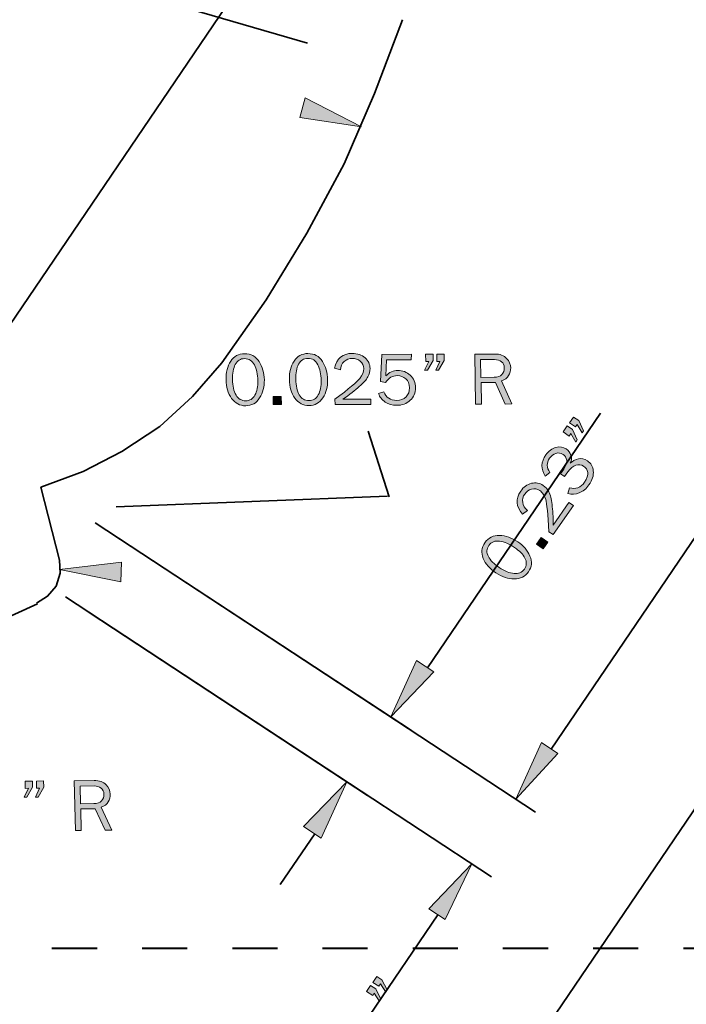
# Model space of a CAD drawing. Extents: x 5 to 797, y -5 to 614.
# Drawn here: x 380 to 467, y 238 to 366 of the extents above; entities that cross this region are included whole.
import ezdxf

# ---------------------------------------------------------------- set-up
doc = ezdxf.new("R2010")
doc.units = 0
doc.header["$MEASUREMENT"] = 0
doc.linetypes.add('AI-Linetype-4', pattern=[11.746, 5.873, -5.873])
doc.layers.add('Layer 1', color=7, linetype='Continuous', lineweight=0)

# ---------------------------------------------------------------- blocks, each defined once
blk = doc.blocks.new('Block_0')
at = {"layer": 'Layer 1', "true_color": 0x000000, "transparency": 33554687}
h = blk.add_hatch(color=18, dxfattribs=at)
h.dxf.hatch_style = 2
edge = h.paths.add_edge_path()
edge.add_spline(control_points=[(409.67, 316.3), (410.23, 316.3), (410.63, 316.55), (410.89, 317.05), (411.15, 317.54), (411.27, 318.17), (411.26, 318.92), (411.25, 319.75), (411.1, 320.43), (410.82, 320.98), (410.53, 321.52), (410.11, 321.79), (409.54, 321.79), (408.99, 321.79), (408.59, 321.54), (408.33, 321.04), (408.07, 320.54), (407.95, 319.88), (407.96, 319.07), (407.98, 318.23), (408.13, 317.55), (408.42, 317.05), (408.71, 316.55), (409.13, 316.3), (409.67, 316.3)], knot_values=[0, 0, 0, 0, 1, 1, 1, 2, 2, 2, 3, 3, 3, 4, 4, 4, 5, 5, 5, 6, 6, 6, 7, 7, 7, 8, 8, 8, 8], degree=3, periodic=0)
edge.add_line((409.67, 316.3), (409.67, 316.3))
edge = h.paths.add_edge_path()
edge.add_spline(control_points=[(409.68, 315.65), (408.92, 315.65), (408.31, 315.98), (407.85, 316.62), (407.38, 317.27), (407.14, 318.08), (407.13, 319.04), (407.11, 319.99), (407.31, 320.79), (407.73, 321.44), (408.15, 322.1), (408.75, 322.42), (409.54, 322.43), (410.36, 322.43), (410.99, 322.09), (411.43, 321.41), (411.86, 320.73), (412.09, 319.93), (412.11, 319.02), (412.12, 318.12), (411.92, 317.34), (411.49, 316.67), (411.07, 315.99), (410.46, 315.66), (409.68, 315.65)], knot_values=[0, 0, 0, 0, 1, 1, 1, 2, 2, 2, 3, 3, 3, 4, 4, 4, 5, 5, 5, 6, 6, 6, 7, 7, 7, 8, 8, 8, 8], degree=3, periodic=0)
edge.add_line((409.68, 315.65), (409.68, 315.65))
h = blk.add_hatch(color=18, dxfattribs=at)
h.dxf.hatch_style = 2
edge = h.paths.add_edge_path()
edge.add_spline(control_points=[(417.92, 316.32), (418.47, 316.32), (418.88, 316.57), (419.14, 317.07), (419.4, 317.57), (419.52, 318.19), (419.51, 318.95), (419.49, 319.77), (419.34, 320.45), (419.06, 321), (418.78, 321.54), (418.36, 321.82), (417.79, 321.82), (417.24, 321.81), (416.83, 321.56), (416.57, 321.06), (416.32, 320.56), (416.19, 319.91), (416.21, 319.09), (416.22, 318.25), (416.37, 317.57), (416.66, 317.07), (416.95, 316.57), (417.37, 316.32), (417.92, 316.32)], knot_values=[0, 0, 0, 0, 1, 1, 1, 2, 2, 2, 3, 3, 3, 4, 4, 4, 5, 5, 5, 6, 6, 6, 7, 7, 7, 8, 8, 8, 8], degree=3, periodic=0)
edge.add_line((417.92, 316.32), (417.92, 316.32))
edge = h.paths.add_edge_path()
edge.add_spline(control_points=[(417.92, 315.68), (417.17, 315.68), (416.56, 316), (416.09, 316.65), (415.63, 317.3), (415.39, 318.1), (415.37, 319.07), (415.36, 320.01), (415.56, 320.81), (415.98, 321.47), (416.4, 322.12), (417, 322.45), (417.79, 322.45), (418.61, 322.45), (419.24, 322.11), (419.67, 321.43), (420.11, 320.75), (420.34, 319.96), (420.35, 319.04), (420.37, 318.15), (420.16, 317.36), (419.74, 316.69), (419.31, 316.02), (418.71, 315.68), (417.92, 315.68)], knot_values=[0, 0, 0, 0, 1, 1, 1, 2, 2, 2, 3, 3, 3, 4, 4, 4, 5, 5, 5, 6, 6, 6, 7, 7, 7, 8, 8, 8, 8], degree=3, periodic=0)
edge.add_line((417.92, 315.68), (417.92, 315.68))
h = blk.add_hatch(color=18, dxfattribs=at)
h.dxf.hatch_style = 2
edge = h.paths.add_edge_path()
edge.add_spline(control_points=[(425.97, 316.51), (425.97, 316.51), (425.98, 315.83), (425.98, 315.83), (425.98, 315.83), (421.32, 315.82), (421.32, 315.82), (421.32, 315.82), (421.3, 316.5), (421.3, 316.5), (423.12, 317.87), (424.21, 318.77), (424.55, 319.21), (424.9, 319.64), (425.07, 320.07), (425.06, 320.5), (425.06, 320.89), (424.9, 321.21), (424.6, 321.46), (424.3, 321.7), (423.95, 321.82), (423.56, 321.82), (423.16, 321.82), (422.81, 321.69), (422.51, 321.42), (422.2, 321.15), (422.04, 320.78), (422.01, 320.32), (422.01, 320.32), (421.24, 320.55), (421.24, 320.55), (421.53, 321.82), (422.31, 322.46), (423.56, 322.47), (424.24, 322.47), (424.79, 322.28), (425.22, 321.9), (425.65, 321.52), (425.87, 321.05), (425.88, 320.5), (425.89, 320.13), (425.79, 319.76), (425.6, 319.41), (425.41, 319.06), (425.03, 318.64), (424.48, 318.16), (423.93, 317.67), (423.22, 317.12), (422.34, 316.5), (422.34, 316.5), (425.97, 316.51), (425.97, 316.51)], knot_values=[0, 0, 0, 0, 1, 1, 1, 2, 2, 2, 3, 3, 3, 4, 4, 4, 5, 5, 5, 6, 6, 6, 7, 7, 7, 8, 8, 8, 9, 9, 9, 10, 10, 10, 11, 11, 11, 12, 12, 12, 13, 13, 13, 14, 14, 14, 15, 15, 15, 16, 16, 16, 17, 17, 17, 17], degree=3, periodic=0)
h = blk.add_hatch(color=18, dxfattribs=at)
h.dxf.hatch_style = 2
edge = h.paths.add_edge_path()
edge.add_spline(control_points=[(431.29, 322.36), (431.29, 322.36), (431.24, 321.65), (431.24, 321.65), (431.24, 321.65), (428.01, 321.64), (428.01, 321.64), (428.01, 321.64), (427.91, 319.53), (427.91, 319.53), (428.39, 320.01), (428.92, 320.25), (429.5, 320.25), (430.12, 320.25), (430.65, 320.04), (431.11, 319.62), (431.56, 319.2), (431.79, 318.66), (431.81, 318), (431.82, 317.33), (431.58, 316.78), (431.11, 316.36), (430.63, 315.93), (430.03, 315.71), (429.33, 315.71), (428.78, 315.71), (428.29, 315.85), (427.85, 316.14), (427.42, 316.42), (427.13, 316.79), (426.99, 317.24), (426.99, 317.24), (427.68, 317.48), (427.68, 317.48), (427.98, 316.73), (428.53, 316.35), (429.33, 316.35), (429.85, 316.36), (430.27, 316.51), (430.57, 316.82), (430.87, 317.13), (431.02, 317.52), (431.01, 318), (431, 318.5), (430.84, 318.88), (430.53, 319.16), (430.23, 319.44), (429.86, 319.58), (429.43, 319.58), (428.81, 319.58), (428.3, 319.28), (427.9, 318.69), (427.9, 318.69), (427.25, 318.83), (427.25, 318.83), (427.25, 318.83), (427.4, 322.34), (427.4, 322.34), (427.4, 322.34), (431.29, 322.36), (431.29, 322.36)], knot_values=[0, 0, 0, 0, 1, 1, 1, 2, 2, 2, 3, 3, 3, 4, 4, 4, 5, 5, 5, 6, 6, 6, 7, 7, 7, 8, 8, 8, 9, 9, 9, 10, 10, 10, 11, 11, 11, 12, 12, 12, 13, 13, 13, 14, 14, 14, 15, 15, 15, 16, 16, 16, 17, 17, 17, 18, 18, 18, 19, 19, 19, 20, 20, 20, 20], degree=3, periodic=0)
h = blk.add_hatch(color=18, dxfattribs=at)
h.dxf.hatch_style = 2
edge = h.paths.add_edge_path()
edge.add_spline(control_points=[(435.52, 322.37), (435.52, 322.37), (435.53, 321.56), (435.53, 321.56), (435.53, 321.56), (434.8, 320.28), (434.8, 320.28), (434.8, 320.28), (434.46, 320.28), (434.46, 320.28), (434.46, 320.28), (434.98, 321.43), (434.98, 321.43), (434.98, 321.43), (434.59, 321.43), (434.59, 321.43), (434.59, 321.43), (434.57, 322.36), (434.57, 322.36), (434.57, 322.36), (435.52, 322.37), (435.52, 322.37)], knot_values=[0, 0, 0, 0, 1, 1, 1, 2, 2, 2, 3, 3, 3, 4, 4, 4, 5, 5, 5, 6, 6, 6, 7, 7, 7, 7], degree=3, periodic=0)
edge = h.paths.add_edge_path()
edge.add_spline(control_points=[(434.08, 322.36), (434.08, 322.36), (434.09, 321.55), (434.09, 321.55), (434.09, 321.55), (433.34, 320.28), (433.34, 320.28), (433.34, 320.28), (432.98, 320.28), (432.98, 320.28), (432.98, 320.28), (433.53, 321.43), (433.53, 321.43), (433.53, 321.43), (433.13, 321.43), (433.13, 321.43), (433.13, 321.43), (433.11, 322.36), (433.11, 322.36), (433.11, 322.36), (434.08, 322.36), (434.08, 322.36)], knot_values=[0, 0, 0, 0, 1, 1, 1, 2, 2, 2, 3, 3, 3, 4, 4, 4, 5, 5, 5, 6, 6, 6, 7, 7, 7, 7], degree=3, periodic=0)
h = blk.add_hatch(color=18, dxfattribs=at)
h.dxf.hatch_style = 2
edge = h.paths.add_edge_path()
edge.add_spline(control_points=[(440.32, 319.35), (440.32, 319.35), (442.04, 319.36), (442.04, 319.36), (442.49, 319.36), (442.83, 319.48), (443.04, 319.72), (443.26, 319.96), (443.37, 320.24), (443.36, 320.59), (443.36, 320.93), (443.24, 321.2), (443, 321.39), (442.76, 321.58), (442.46, 321.67), (442.1, 321.67), (442.1, 321.67), (440.28, 321.67), (440.28, 321.67), (440.28, 321.67), (440.32, 319.35), (440.32, 319.35)], knot_values=[0, 0, 0, 0, 1, 1, 1, 2, 2, 2, 3, 3, 3, 4, 4, 4, 5, 5, 5, 6, 6, 6, 7, 7, 7, 7], degree=3, periodic=0)
edge = h.paths.add_edge_path()
edge.add_spline(control_points=[(444.33, 315.89), (444.33, 315.89), (443.47, 315.88), (443.47, 315.88), (443.47, 315.88), (442.21, 318.7), (442.21, 318.7), (442.21, 318.7), (440.33, 318.69), (440.33, 318.69), (440.33, 318.69), (440.38, 315.88), (440.38, 315.88), (440.38, 315.88), (439.61, 315.87), (439.61, 315.87), (439.61, 315.87), (439.5, 322.38), (439.5, 322.38), (439.5, 322.38), (442.09, 322.39), (442.09, 322.39), (442.79, 322.39), (443.31, 322.2), (443.66, 321.82), (444, 321.44), (444.18, 321.03), (444.19, 320.58), (444.19, 320.23), (444.1, 319.9), (443.92, 319.58), (443.74, 319.26), (443.43, 319.03), (442.99, 318.89), (442.99, 318.89), (444.33, 315.89), (444.33, 315.89)], knot_values=[0, 0, 0, 0, 1, 1, 1, 2, 2, 2, 3, 3, 3, 4, 4, 4, 5, 5, 5, 6, 6, 6, 7, 7, 7, 8, 8, 8, 9, 9, 9, 10, 10, 10, 11, 11, 11, 12, 12, 12, 12], degree=3, periodic=0)
h = blk.add_hatch(color=18, dxfattribs=at)
h.dxf.hatch_style = 2
h.paths.add_polyline_path([(414.32, 316.87), (414.34, 315.8), (413.26, 315.8), (413.24, 316.87)])
h = blk.add_hatch(color=18, dxfattribs=at)
h.dxf.hatch_style = 2
edge = h.paths.add_edge_path()
edge.add_spline(control_points=[(452.37, 314.19), (452.37, 314.19), (453.05, 313.74), (453.05, 313.74), (453.05, 313.74), (453.69, 312.41), (453.69, 312.41), (453.69, 312.41), (453.49, 312.13), (453.49, 312.13), (453.49, 312.13), (452.84, 313.22), (452.84, 313.22), (452.84, 313.22), (452.62, 312.9), (452.62, 312.9), (452.62, 312.9), (451.84, 313.43), (451.84, 313.43), (451.84, 313.43), (452.37, 314.19), (452.37, 314.19)], knot_values=[0, 0, 0, 0, 1, 1, 1, 2, 2, 2, 3, 3, 3, 4, 4, 4, 5, 5, 5, 6, 6, 6, 7, 7, 7, 7], degree=3, periodic=0)
edge = h.paths.add_edge_path()
edge.add_spline(control_points=[(451.56, 313.02), (451.56, 313.02), (452.23, 312.57), (452.23, 312.57), (452.23, 312.57), (452.86, 311.22), (452.86, 311.22), (452.86, 311.22), (452.66, 310.93), (452.66, 310.93), (452.66, 310.93), (452.02, 312.03), (452.02, 312.03), (452.02, 312.03), (451.79, 311.71), (451.79, 311.71), (451.79, 311.71), (451.01, 312.24), (451.01, 312.24), (451.01, 312.24), (451.56, 313.02), (451.56, 313.02)], knot_values=[0, 0, 0, 0, 1, 1, 1, 2, 2, 2, 3, 3, 3, 4, 4, 4, 5, 5, 5, 6, 6, 6, 7, 7, 7, 7], degree=3, periodic=0)
h = blk.add_hatch(color=18, dxfattribs=at)
h.dxf.hatch_style = 2
edge = h.paths.add_edge_path()
edge.add_spline(control_points=[(451.21, 306.45), (451.21, 306.45), (450.67, 306.81), (450.67, 306.81), (450.67, 306.81), (451.1, 307.42), (451.1, 307.42), (451.41, 307.87), (451.54, 308.25), (451.49, 308.57), (451.43, 308.88), (451.27, 309.13), (451.01, 309.31), (450.71, 309.51), (450.4, 309.56), (450.08, 309.46), (449.76, 309.36), (449.49, 309.15), (449.26, 308.83), (448.85, 308.22), (448.85, 307.61), (449.29, 306.98), (449.29, 306.98), (448.69, 306.5), (448.69, 306.5), (448.1, 307.4), (448.12, 308.32), (448.77, 309.25), (449.13, 309.77), (449.57, 310.1), (450.07, 310.23), (450.58, 310.36), (451.03, 310.29), (451.43, 310.03), (451.74, 309.82), (451.94, 309.54), (452.04, 309.19), (452.14, 308.84), (452.11, 308.5), (451.95, 308.16), (452.24, 308.46), (452.59, 308.66), (453, 308.74), (453.41, 308.82), (453.8, 308.74), (454.18, 308.48), (454.64, 308.18), (454.89, 307.74), (454.95, 307.17), (455.01, 306.59), (454.82, 305.99), (454.38, 305.36), (454.03, 304.86), (453.61, 304.51), (453.12, 304.32), (452.63, 304.12), (452.14, 304.09), (451.64, 304.23), (451.64, 304.23), (451.86, 304.99), (451.86, 304.99), (452.65, 304.74), (453.3, 304.98), (453.82, 305.72), (454.15, 306.2), (454.29, 306.62), (454.22, 306.97), (454.16, 307.32), (453.98, 307.59), (453.69, 307.79), (453.38, 308), (453.04, 308.04), (452.67, 307.92), (452.3, 307.8), (451.95, 307.51), (451.64, 307.06), (451.64, 307.06), (451.21, 306.45), (451.21, 306.45)], knot_values=[0, 0, 0, 0, 1, 1, 1, 2, 2, 2, 3, 3, 3, 4, 4, 4, 5, 5, 5, 6, 6, 6, 7, 7, 7, 8, 8, 8, 9, 9, 9, 10, 10, 10, 11, 11, 11, 12, 12, 12, 13, 13, 13, 14, 14, 14, 15, 15, 15, 16, 16, 16, 17, 17, 17, 18, 18, 18, 19, 19, 19, 20, 20, 20, 21, 21, 21, 22, 22, 22, 23, 23, 23, 24, 24, 24, 25, 25, 25, 26, 26, 26, 26], degree=3, periodic=0)
h = blk.add_hatch(color=18, dxfattribs=at)
h.dxf.hatch_style = 2
edge = h.paths.add_edge_path()
edge.add_spline(control_points=[(451.78, 303.06), (451.78, 303.06), (452.35, 302.68), (452.35, 302.68), (452.35, 302.68), (449.71, 298.88), (449.71, 298.88), (449.71, 298.88), (449.14, 299.26), (449.14, 299.26), (449.04, 301.53), (448.91, 302.93), (448.75, 303.46), (448.59, 304), (448.33, 304.38), (447.97, 304.62), (447.64, 304.84), (447.29, 304.9), (446.91, 304.8), (446.54, 304.69), (446.24, 304.48), (446.02, 304.16), (445.8, 303.84), (445.71, 303.47), (445.76, 303.07), (445.81, 302.67), (446.01, 302.32), (446.38, 302.03), (446.38, 302.03), (445.75, 301.54), (445.75, 301.54), (444.87, 302.52), (444.78, 303.52), (445.49, 304.53), (445.87, 305.09), (446.35, 305.43), (446.9, 305.56), (447.46, 305.69), (447.97, 305.6), (448.43, 305.29), (448.75, 305.08), (449, 304.79), (449.17, 304.43), (449.35, 304.07), (449.49, 303.53), (449.58, 302.8), (449.67, 302.07), (449.72, 301.17), (449.73, 300.11), (449.73, 300.11), (451.78, 303.06), (451.78, 303.06)], knot_values=[0, 0, 0, 0, 1, 1, 1, 2, 2, 2, 3, 3, 3, 4, 4, 4, 5, 5, 5, 6, 6, 6, 7, 7, 7, 8, 8, 8, 9, 9, 9, 10, 10, 10, 11, 11, 11, 12, 12, 12, 13, 13, 13, 14, 14, 14, 15, 15, 15, 16, 16, 16, 17, 17, 17, 17], degree=3, periodic=0)
h = blk.add_hatch(color=18, dxfattribs=at)
h.dxf.hatch_style = 2
edge = h.paths.add_edge_path()
edge.add_spline(control_points=[(445.97, 294.4), (446.28, 294.85), (446.31, 295.33), (446.04, 295.82), (445.78, 296.32), (445.33, 296.78), (444.7, 297.2), (444.01, 297.67), (443.36, 297.94), (442.75, 298.03), (442.14, 298.11), (441.67, 297.92), (441.35, 297.46), (441.04, 297.01), (441.01, 296.54), (441.28, 296.04), (441.55, 295.54), (442.02, 295.06), (442.7, 294.61), (443.41, 294.13), (444.05, 293.87), (444.63, 293.81), (445.21, 293.76), (445.66, 293.96), (445.97, 294.4)], knot_values=[0, 0, 0, 0, 1, 1, 1, 2, 2, 2, 3, 3, 3, 4, 4, 4, 5, 5, 5, 6, 6, 6, 7, 7, 7, 8, 8, 8, 8], degree=3, periodic=0)
edge.add_line((445.97, 294.4), (445.97, 294.4))
edge = h.paths.add_edge_path()
edge.add_spline(control_points=[(446.5, 294.04), (446.07, 293.42), (445.46, 293.11), (444.66, 293.11), (443.86, 293.1), (443.06, 293.37), (442.25, 293.91), (441.46, 294.45), (440.91, 295.07), (440.61, 295.79), (440.31, 296.5), (440.38, 297.18), (440.82, 297.82), (441.29, 298.49), (441.93, 298.81), (442.74, 298.77), (443.55, 298.74), (444.33, 298.46), (445.1, 297.95), (445.85, 297.44), (446.38, 296.82), (446.7, 296.09), (447.01, 295.36), (446.95, 294.67), (446.5, 294.04)], knot_values=[0, 0, 0, 0, 1, 1, 1, 2, 2, 2, 3, 3, 3, 4, 4, 4, 5, 5, 5, 6, 6, 6, 7, 7, 7, 8, 8, 8, 8], degree=3, periodic=0)
edge.add_line((446.5, 294.04), (446.5, 294.04))
h = blk.add_hatch(color=18, dxfattribs=at)
h.dxf.hatch_style = 2
h.paths.add_polyline_path([(448.14, 298.5), (449.03, 297.9), (448.42, 297.03), (447.53, 297.63)])
h = blk.add_hatch(color=18, dxfattribs=at)
h.dxf.hatch_style = 2
edge = h.paths.add_edge_path()
edge.add_spline(control_points=[(383.36, 266.81), (383.36, 266.81), (383.38, 266), (383.38, 266), (383.38, 266), (382.66, 264.72), (382.66, 264.72), (382.66, 264.72), (382.32, 264.72), (382.32, 264.72), (382.32, 264.72), (382.83, 265.87), (382.83, 265.87), (382.83, 265.87), (382.44, 265.87), (382.44, 265.87), (382.44, 265.87), (382.42, 266.8), (382.42, 266.8), (382.42, 266.8), (383.36, 266.81), (383.36, 266.81)], knot_values=[0, 0, 0, 0, 1, 1, 1, 2, 2, 2, 3, 3, 3, 4, 4, 4, 5, 5, 5, 6, 6, 6, 7, 7, 7, 7], degree=3, periodic=0)
edge = h.paths.add_edge_path()
edge.add_spline(control_points=[(381.92, 266.8), (381.92, 266.8), (381.94, 265.99), (381.94, 265.99), (381.94, 265.99), (381.2, 264.71), (381.2, 264.71), (381.2, 264.71), (380.84, 264.7), (380.84, 264.7), (380.84, 264.7), (381.38, 265.86), (381.38, 265.86), (381.38, 265.86), (380.98, 265.85), (380.98, 265.85), (380.98, 265.85), (380.96, 266.79), (380.96, 266.79), (380.96, 266.79), (381.92, 266.8), (381.92, 266.8)], knot_values=[0, 0, 0, 0, 1, 1, 1, 2, 2, 2, 3, 3, 3, 4, 4, 4, 5, 5, 5, 6, 6, 6, 7, 7, 7, 7], degree=3, periodic=0)
h = blk.add_hatch(color=18, dxfattribs=at)
h.dxf.hatch_style = 2
edge = h.paths.add_edge_path()
edge.add_spline(control_points=[(388.19, 263.84), (388.19, 263.84), (389.9, 263.86), (389.9, 263.86), (390.36, 263.86), (390.69, 263.98), (390.91, 264.22), (391.13, 264.46), (391.23, 264.75), (391.22, 265.09), (391.21, 265.44), (391.09, 265.7), (390.85, 265.89), (390.61, 266.08), (390.31, 266.17), (389.95, 266.17), (389.95, 266.17), (388.13, 266.15), (388.13, 266.15), (388.13, 266.15), (388.19, 263.84), (388.19, 263.84)], knot_values=[0, 0, 0, 0, 1, 1, 1, 2, 2, 2, 3, 3, 3, 4, 4, 4, 5, 5, 5, 6, 6, 6, 7, 7, 7, 7], degree=3, periodic=0)
edge = h.paths.add_edge_path()
edge.add_spline(control_points=[(392.23, 260.4), (392.23, 260.4), (391.37, 260.39), (391.37, 260.39), (391.37, 260.39), (390.08, 263.19), (390.08, 263.19), (390.08, 263.19), (388.2, 263.17), (388.2, 263.17), (388.2, 263.17), (388.27, 260.36), (388.27, 260.36), (388.27, 260.36), (387.5, 260.35), (387.5, 260.35), (387.5, 260.35), (387.34, 266.85), (387.34, 266.85), (387.34, 266.85), (389.93, 266.88), (389.93, 266.88), (390.63, 266.89), (391.16, 266.7), (391.51, 266.33), (391.85, 265.95), (392.03, 265.54), (392.05, 265.09), (392.05, 264.74), (391.97, 264.41), (391.79, 264.09), (391.6, 263.77), (391.3, 263.54), (390.86, 263.4), (390.86, 263.4), (392.23, 260.4), (392.23, 260.4)], knot_values=[0, 0, 0, 0, 1, 1, 1, 2, 2, 2, 3, 3, 3, 4, 4, 4, 5, 5, 5, 6, 6, 6, 7, 7, 7, 8, 8, 8, 9, 9, 9, 10, 10, 10, 11, 11, 11, 12, 12, 12, 12], degree=3, periodic=0)
h = blk.add_hatch(color=18, dxfattribs=at)
h.dxf.hatch_style = 2
edge = h.paths.add_edge_path()
edge.add_spline(control_points=[(426.74, 241.38), (426.74, 241.38), (427.43, 240.94), (427.43, 240.94), (427.43, 240.94), (428.1, 239.62), (428.1, 239.62), (428.1, 239.62), (427.91, 239.34), (427.91, 239.34), (427.91, 239.34), (427.23, 240.41), (427.23, 240.41), (427.23, 240.41), (427.02, 240.09), (427.02, 240.09), (427.02, 240.09), (426.22, 240.6), (426.22, 240.6), (426.22, 240.6), (426.74, 241.38), (426.74, 241.38)], knot_values=[0, 0, 0, 0, 1, 1, 1, 2, 2, 2, 3, 3, 3, 4, 4, 4, 5, 5, 5, 6, 6, 6, 7, 7, 7, 7], degree=3, periodic=0)
edge = h.paths.add_edge_path()
edge.add_spline(control_points=[(425.95, 240.19), (425.95, 240.19), (426.64, 239.75), (426.64, 239.75), (426.64, 239.75), (427.29, 238.41), (427.29, 238.41), (427.29, 238.41), (427.1, 238.12), (427.1, 238.12), (427.1, 238.12), (426.43, 239.21), (426.43, 239.21), (426.43, 239.21), (426.22, 238.89), (426.22, 238.89), (426.22, 238.89), (425.42, 239.4), (425.42, 239.4), (425.42, 239.4), (425.95, 240.19), (425.95, 240.19)], knot_values=[0, 0, 0, 0, 1, 1, 1, 2, 2, 2, 3, 3, 3, 4, 4, 4, 5, 5, 5, 6, 6, 6, 7, 7, 7, 7], degree=3, periodic=0)
at = {"layer": 'Layer 1', "color": 18, "lineweight": 35, "true_color": 0x000000}
for p, q in [((417.75, 362.87), (392.75, 370.12)), ((428.35, 303.8), (425.62, 312.33)), ((392.83, 302.49), (428.13, 303.87))]:
    blk.add_line(p, q, dxfattribs=at)
at = {"layer": 'Layer 1', "color": 18, "linetype": 'AI-Linetype-4', "lineweight": 40, "true_color": 0x000000}
blk.add_line((360.96, 245.03), (604.69, 245.03), dxfattribs=at)
at = {"layer": 'Layer 1'}
for points in [[(414.32, 316.87), (414.34, 315.8), (413.26, 315.8), (413.24, 316.87)], [(448.14, 298.5), (449.03, 297.9), (448.42, 297.03), (447.53, 297.63)]]:
    blk.add_lwpolyline(points, close=True, dxfattribs=at)
for points, knots in [([(409.68, 315.65), (408.92, 315.65), (408.31, 315.98), (407.85, 316.62), (407.38, 317.27), (407.14, 318.08), (407.13, 319.04), (407.11, 319.99), (407.31, 320.79), (407.73, 321.44), (408.15, 322.1), (408.75, 322.42), (409.54, 322.43), (410.36, 322.43), (410.99, 322.09), (411.43, 321.41), (411.86, 320.73), (412.09, 319.93), (412.11, 319.02), (412.12, 318.12), (411.92, 317.34), (411.49, 316.67), (411.07, 315.99), (410.46, 315.66), (409.68, 315.65)], [0, 0, 0, 0, 1, 1, 1, 2, 2, 2, 3, 3, 3, 4, 4, 4, 5, 5, 5, 6, 6, 6, 7, 7, 7, 8, 8, 8, 8]), ([(409.67, 316.3), (410.23, 316.3), (410.63, 316.55), (410.89, 317.05), (411.15, 317.54), (411.27, 318.17), (411.26, 318.92), (411.25, 319.75), (411.1, 320.43), (410.82, 320.98), (410.53, 321.52), (410.11, 321.79), (409.54, 321.79), (408.99, 321.79), (408.59, 321.54), (408.33, 321.04), (408.07, 320.54), (407.95, 319.88), (407.96, 319.07), (407.98, 318.23), (408.13, 317.55), (408.42, 317.05), (408.71, 316.55), (409.13, 316.3), (409.67, 316.3)], [0, 0, 0, 0, 1, 1, 1, 2, 2, 2, 3, 3, 3, 4, 4, 4, 5, 5, 5, 6, 6, 6, 7, 7, 7, 8, 8, 8, 8]), ([(417.92, 315.68), (417.17, 315.68), (416.56, 316), (416.09, 316.65), (415.63, 317.3), (415.39, 318.1), (415.37, 319.07), (415.36, 320.01), (415.56, 320.81), (415.98, 321.47), (416.4, 322.12), (417, 322.45), (417.79, 322.45), (418.61, 322.45), (419.24, 322.11), (419.67, 321.43), (420.11, 320.75), (420.34, 319.96), (420.35, 319.04), (420.37, 318.15), (420.16, 317.36), (419.74, 316.69), (419.31, 316.02), (418.71, 315.68), (417.92, 315.68)], [0, 0, 0, 0, 1, 1, 1, 2, 2, 2, 3, 3, 3, 4, 4, 4, 5, 5, 5, 6, 6, 6, 7, 7, 7, 8, 8, 8, 8]), ([(417.92, 316.32), (418.47, 316.32), (418.88, 316.57), (419.14, 317.07), (419.4, 317.57), (419.52, 318.19), (419.51, 318.95), (419.49, 319.77), (419.34, 320.45), (419.06, 321), (418.78, 321.54), (418.36, 321.82), (417.79, 321.82), (417.24, 321.81), (416.83, 321.56), (416.57, 321.06), (416.32, 320.56), (416.19, 319.91), (416.21, 319.09), (416.22, 318.25), (416.37, 317.57), (416.66, 317.07), (416.95, 316.57), (417.37, 316.32), (417.92, 316.32)], [0, 0, 0, 0, 1, 1, 1, 2, 2, 2, 3, 3, 3, 4, 4, 4, 5, 5, 5, 6, 6, 6, 7, 7, 7, 8, 8, 8, 8]), ([(425.97, 316.51), (425.97, 316.51), (425.98, 315.83), (425.98, 315.83), (425.98, 315.83), (421.32, 315.82), (421.32, 315.82), (421.32, 315.82), (421.3, 316.5), (421.3, 316.5), (423.12, 317.87), (424.21, 318.77), (424.55, 319.21), (424.9, 319.64), (425.07, 320.07), (425.06, 320.5), (425.06, 320.89), (424.9, 321.21), (424.6, 321.46), (424.3, 321.7), (423.95, 321.82), (423.56, 321.82), (423.16, 321.82), (422.81, 321.69), (422.51, 321.42), (422.2, 321.15), (422.04, 320.78), (422.01, 320.32), (422.01, 320.32), (421.24, 320.55), (421.24, 320.55), (421.53, 321.82), (422.31, 322.46), (423.56, 322.47), (424.24, 322.47), (424.79, 322.28), (425.22, 321.9), (425.65, 321.52), (425.87, 321.05), (425.88, 320.5), (425.89, 320.13), (425.79, 319.76), (425.6, 319.41), (425.41, 319.06), (425.03, 318.64), (424.48, 318.16), (423.93, 317.67), (423.22, 317.12), (422.34, 316.5), (422.34, 316.5), (425.97, 316.51), (425.97, 316.51)], [0, 0, 0, 0, 1, 1, 1, 2, 2, 2, 3, 3, 3, 4, 4, 4, 5, 5, 5, 6, 6, 6, 7, 7, 7, 8, 8, 8, 9, 9, 9, 10, 10, 10, 11, 11, 11, 12, 12, 12, 13, 13, 13, 14, 14, 14, 15, 15, 15, 16, 16, 16, 17, 17, 17, 17]), ([(431.29, 322.36), (431.29, 322.36), (431.24, 321.65), (431.24, 321.65), (431.24, 321.65), (428.01, 321.64), (428.01, 321.64), (428.01, 321.64), (427.91, 319.53), (427.91, 319.53), (428.39, 320.01), (428.92, 320.25), (429.5, 320.25), (430.12, 320.25), (430.65, 320.04), (431.11, 319.62), (431.56, 319.2), (431.79, 318.66), (431.81, 318), (431.82, 317.33), (431.58, 316.78), (431.11, 316.36), (430.63, 315.93), (430.03, 315.71), (429.33, 315.71), (428.78, 315.71), (428.29, 315.85), (427.85, 316.14), (427.42, 316.42), (427.13, 316.79), (426.99, 317.24), (426.99, 317.24), (427.68, 317.48), (427.68, 317.48), (427.98, 316.73), (428.53, 316.35), (429.33, 316.35), (429.85, 316.36), (430.27, 316.51), (430.57, 316.82), (430.87, 317.13), (431.02, 317.52), (431.01, 318), (431, 318.5), (430.84, 318.88), (430.53, 319.16), (430.23, 319.44), (429.86, 319.58), (429.43, 319.58), (428.81, 319.58), (428.3, 319.28), (427.9, 318.69), (427.9, 318.69), (427.25, 318.83), (427.25, 318.83), (427.25, 318.83), (427.4, 322.34), (427.4, 322.34), (427.4, 322.34), (431.29, 322.36), (431.29, 322.36)], [0, 0, 0, 0, 1, 1, 1, 2, 2, 2, 3, 3, 3, 4, 4, 4, 5, 5, 5, 6, 6, 6, 7, 7, 7, 8, 8, 8, 9, 9, 9, 10, 10, 10, 11, 11, 11, 12, 12, 12, 13, 13, 13, 14, 14, 14, 15, 15, 15, 16, 16, 16, 17, 17, 17, 18, 18, 18, 19, 19, 19, 20, 20, 20, 20]), ([(434.08, 322.36), (434.08, 322.36), (434.09, 321.55), (434.09, 321.55), (434.09, 321.55), (433.34, 320.28), (433.34, 320.28), (433.34, 320.28), (432.98, 320.28), (432.98, 320.28), (432.98, 320.28), (433.53, 321.43), (433.53, 321.43), (433.53, 321.43), (433.13, 321.43), (433.13, 321.43), (433.13, 321.43), (433.11, 322.36), (433.11, 322.36), (433.11, 322.36), (434.08, 322.36), (434.08, 322.36)], [0, 0, 0, 0, 1, 1, 1, 2, 2, 2, 3, 3, 3, 4, 4, 4, 5, 5, 5, 6, 6, 6, 7, 7, 7, 7]), ([(435.52, 322.37), (435.52, 322.37), (435.53, 321.56), (435.53, 321.56), (435.53, 321.56), (434.8, 320.28), (434.8, 320.28), (434.8, 320.28), (434.46, 320.28), (434.46, 320.28), (434.46, 320.28), (434.98, 321.43), (434.98, 321.43), (434.98, 321.43), (434.59, 321.43), (434.59, 321.43), (434.59, 321.43), (434.57, 322.36), (434.57, 322.36), (434.57, 322.36), (435.52, 322.37), (435.52, 322.37)], [0, 0, 0, 0, 1, 1, 1, 2, 2, 2, 3, 3, 3, 4, 4, 4, 5, 5, 5, 6, 6, 6, 7, 7, 7, 7]), ([(444.33, 315.89), (444.33, 315.89), (443.47, 315.88), (443.47, 315.88), (443.47, 315.88), (442.21, 318.7), (442.21, 318.7), (442.21, 318.7), (440.33, 318.69), (440.33, 318.69), (440.33, 318.69), (440.38, 315.88), (440.38, 315.88), (440.38, 315.88), (439.61, 315.87), (439.61, 315.87), (439.61, 315.87), (439.5, 322.38), (439.5, 322.38), (439.5, 322.38), (442.09, 322.39), (442.09, 322.39), (442.79, 322.39), (443.31, 322.2), (443.66, 321.82), (444, 321.44), (444.18, 321.03), (444.19, 320.58), (444.19, 320.23), (444.1, 319.9), (443.92, 319.58), (443.74, 319.26), (443.43, 319.03), (442.99, 318.89), (442.99, 318.89), (444.33, 315.89), (444.33, 315.89)], [0, 0, 0, 0, 1, 1, 1, 2, 2, 2, 3, 3, 3, 4, 4, 4, 5, 5, 5, 6, 6, 6, 7, 7, 7, 8, 8, 8, 9, 9, 9, 10, 10, 10, 11, 11, 11, 12, 12, 12, 12]), ([(440.32, 319.35), (440.32, 319.35), (442.04, 319.36), (442.04, 319.36), (442.49, 319.36), (442.83, 319.48), (443.04, 319.72), (443.26, 319.96), (443.37, 320.24), (443.36, 320.59), (443.36, 320.93), (443.24, 321.2), (443, 321.39), (442.76, 321.58), (442.46, 321.67), (442.1, 321.67), (442.1, 321.67), (440.28, 321.67), (440.28, 321.67), (440.28, 321.67), (440.32, 319.35), (440.32, 319.35)], [0, 0, 0, 0, 1, 1, 1, 2, 2, 2, 3, 3, 3, 4, 4, 4, 5, 5, 5, 6, 6, 6, 7, 7, 7, 7]), ([(452.37, 314.19), (452.37, 314.19), (453.05, 313.74), (453.05, 313.74), (453.05, 313.74), (453.69, 312.41), (453.69, 312.41), (453.69, 312.41), (453.49, 312.13), (453.49, 312.13), (453.49, 312.13), (452.84, 313.22), (452.84, 313.22), (452.84, 313.22), (452.62, 312.9), (452.62, 312.9), (452.62, 312.9), (451.84, 313.43), (451.84, 313.43), (451.84, 313.43), (452.37, 314.19), (452.37, 314.19)], [0, 0, 0, 0, 1, 1, 1, 2, 2, 2, 3, 3, 3, 4, 4, 4, 5, 5, 5, 6, 6, 6, 7, 7, 7, 7]), ([(451.56, 313.02), (451.56, 313.02), (452.23, 312.57), (452.23, 312.57), (452.23, 312.57), (452.86, 311.22), (452.86, 311.22), (452.86, 311.22), (452.66, 310.93), (452.66, 310.93), (452.66, 310.93), (452.02, 312.03), (452.02, 312.03), (452.02, 312.03), (451.79, 311.71), (451.79, 311.71), (451.79, 311.71), (451.01, 312.24), (451.01, 312.24), (451.01, 312.24), (451.56, 313.02), (451.56, 313.02)], [0, 0, 0, 0, 1, 1, 1, 2, 2, 2, 3, 3, 3, 4, 4, 4, 5, 5, 5, 6, 6, 6, 7, 7, 7, 7]), ([(451.21, 306.45), (451.21, 306.45), (450.67, 306.81), (450.67, 306.81), (450.67, 306.81), (451.1, 307.42), (451.1, 307.42), (451.41, 307.87), (451.54, 308.25), (451.49, 308.57), (451.43, 308.88), (451.27, 309.13), (451.01, 309.31), (450.71, 309.51), (450.4, 309.56), (450.08, 309.46), (449.76, 309.36), (449.49, 309.15), (449.26, 308.83), (448.85, 308.22), (448.85, 307.61), (449.29, 306.98), (449.29, 306.98), (448.69, 306.5), (448.69, 306.5), (448.1, 307.4), (448.12, 308.32), (448.77, 309.25), (449.13, 309.77), (449.57, 310.1), (450.07, 310.23), (450.58, 310.36), (451.03, 310.29), (451.43, 310.03), (451.74, 309.82), (451.94, 309.54), (452.04, 309.19), (452.14, 308.84), (452.11, 308.5), (451.95, 308.16), (452.24, 308.46), (452.59, 308.66), (453, 308.74), (453.41, 308.82), (453.8, 308.74), (454.18, 308.48), (454.64, 308.18), (454.89, 307.74), (454.95, 307.17), (455.01, 306.59), (454.82, 305.99), (454.38, 305.36), (454.03, 304.86), (453.61, 304.51), (453.12, 304.32), (452.63, 304.12), (452.14, 304.09), (451.64, 304.23), (451.64, 304.23), (451.86, 304.99), (451.86, 304.99), (452.65, 304.74), (453.3, 304.98), (453.82, 305.72), (454.15, 306.2), (454.29, 306.62), (454.22, 306.97), (454.16, 307.32), (453.98, 307.59), (453.69, 307.79), (453.38, 308), (453.04, 308.04), (452.67, 307.92), (452.3, 307.8), (451.95, 307.51), (451.64, 307.06), (451.64, 307.06), (451.21, 306.45), (451.21, 306.45)], [0, 0, 0, 0, 1, 1, 1, 2, 2, 2, 3, 3, 3, 4, 4, 4, 5, 5, 5, 6, 6, 6, 7, 7, 7, 8, 8, 8, 9, 9, 9, 10, 10, 10, 11, 11, 11, 12, 12, 12, 13, 13, 13, 14, 14, 14, 15, 15, 15, 16, 16, 16, 17, 17, 17, 18, 18, 18, 19, 19, 19, 20, 20, 20, 21, 21, 21, 22, 22, 22, 23, 23, 23, 24, 24, 24, 25, 25, 25, 26, 26, 26, 26]), ([(451.78, 303.06), (451.78, 303.06), (452.35, 302.68), (452.35, 302.68), (452.35, 302.68), (449.71, 298.88), (449.71, 298.88), (449.71, 298.88), (449.14, 299.26), (449.14, 299.26), (449.04, 301.53), (448.91, 302.93), (448.75, 303.46), (448.59, 304), (448.33, 304.38), (447.97, 304.62), (447.64, 304.84), (447.29, 304.9), (446.91, 304.8), (446.54, 304.69), (446.24, 304.48), (446.02, 304.16), (445.8, 303.84), (445.71, 303.47), (445.76, 303.07), (445.81, 302.67), (446.01, 302.32), (446.38, 302.03), (446.38, 302.03), (445.75, 301.54), (445.75, 301.54), (444.87, 302.52), (444.78, 303.52), (445.49, 304.53), (445.87, 305.09), (446.35, 305.43), (446.9, 305.56), (447.46, 305.69), (447.97, 305.6), (448.43, 305.29), (448.75, 305.08), (449, 304.79), (449.17, 304.43), (449.35, 304.07), (449.49, 303.53), (449.58, 302.8), (449.67, 302.07), (449.72, 301.17), (449.73, 300.11), (449.73, 300.11), (451.78, 303.06), (451.78, 303.06)], [0, 0, 0, 0, 1, 1, 1, 2, 2, 2, 3, 3, 3, 4, 4, 4, 5, 5, 5, 6, 6, 6, 7, 7, 7, 8, 8, 8, 9, 9, 9, 10, 10, 10, 11, 11, 11, 12, 12, 12, 13, 13, 13, 14, 14, 14, 15, 15, 15, 16, 16, 16, 17, 17, 17, 17]), ([(446.5, 294.04), (446.07, 293.42), (445.46, 293.11), (444.66, 293.11), (443.86, 293.1), (443.06, 293.37), (442.25, 293.91), (441.46, 294.45), (440.91, 295.07), (440.61, 295.79), (440.31, 296.5), (440.38, 297.18), (440.82, 297.82), (441.29, 298.49), (441.93, 298.81), (442.74, 298.77), (443.55, 298.74), (444.33, 298.46), (445.1, 297.95), (445.85, 297.44), (446.38, 296.82), (446.7, 296.09), (447.01, 295.36), (446.95, 294.67), (446.5, 294.04)], [0, 0, 0, 0, 1, 1, 1, 2, 2, 2, 3, 3, 3, 4, 4, 4, 5, 5, 5, 6, 6, 6, 7, 7, 7, 8, 8, 8, 8]), ([(445.97, 294.4), (446.28, 294.85), (446.31, 295.33), (446.04, 295.82), (445.78, 296.32), (445.33, 296.78), (444.7, 297.2), (444.01, 297.67), (443.36, 297.94), (442.75, 298.03), (442.14, 298.11), (441.67, 297.92), (441.35, 297.46), (441.04, 297.01), (441.01, 296.54), (441.28, 296.04), (441.55, 295.54), (442.02, 295.06), (442.7, 294.61), (443.41, 294.13), (444.05, 293.87), (444.63, 293.81), (445.21, 293.76), (445.66, 293.96), (445.97, 294.4)], [0, 0, 0, 0, 1, 1, 1, 2, 2, 2, 3, 3, 3, 4, 4, 4, 5, 5, 5, 6, 6, 6, 7, 7, 7, 8, 8, 8, 8]), ([(381.92, 266.8), (381.92, 266.8), (381.94, 265.99), (381.94, 265.99), (381.94, 265.99), (381.2, 264.71), (381.2, 264.71), (381.2, 264.71), (380.84, 264.7), (380.84, 264.7), (380.84, 264.7), (381.38, 265.86), (381.38, 265.86), (381.38, 265.86), (380.98, 265.85), (380.98, 265.85), (380.98, 265.85), (380.96, 266.79), (380.96, 266.79), (380.96, 266.79), (381.92, 266.8), (381.92, 266.8)], [0, 0, 0, 0, 1, 1, 1, 2, 2, 2, 3, 3, 3, 4, 4, 4, 5, 5, 5, 6, 6, 6, 7, 7, 7, 7]), ([(383.36, 266.81), (383.36, 266.81), (383.38, 266), (383.38, 266), (383.38, 266), (382.66, 264.72), (382.66, 264.72), (382.66, 264.72), (382.32, 264.72), (382.32, 264.72), (382.32, 264.72), (382.83, 265.87), (382.83, 265.87), (382.83, 265.87), (382.44, 265.87), (382.44, 265.87), (382.44, 265.87), (382.42, 266.8), (382.42, 266.8), (382.42, 266.8), (383.36, 266.81), (383.36, 266.81)], [0, 0, 0, 0, 1, 1, 1, 2, 2, 2, 3, 3, 3, 4, 4, 4, 5, 5, 5, 6, 6, 6, 7, 7, 7, 7]), ([(392.23, 260.4), (392.23, 260.4), (391.37, 260.39), (391.37, 260.39), (391.37, 260.39), (390.08, 263.19), (390.08, 263.19), (390.08, 263.19), (388.2, 263.17), (388.2, 263.17), (388.2, 263.17), (388.27, 260.36), (388.27, 260.36), (388.27, 260.36), (387.5, 260.35), (387.5, 260.35), (387.5, 260.35), (387.34, 266.85), (387.34, 266.85), (387.34, 266.85), (389.93, 266.88), (389.93, 266.88), (390.63, 266.89), (391.16, 266.7), (391.51, 266.33), (391.85, 265.95), (392.03, 265.54), (392.05, 265.09), (392.05, 264.74), (391.97, 264.41), (391.79, 264.09), (391.6, 263.77), (391.3, 263.54), (390.86, 263.4), (390.86, 263.4), (392.23, 260.4), (392.23, 260.4)], [0, 0, 0, 0, 1, 1, 1, 2, 2, 2, 3, 3, 3, 4, 4, 4, 5, 5, 5, 6, 6, 6, 7, 7, 7, 8, 8, 8, 9, 9, 9, 10, 10, 10, 11, 11, 11, 12, 12, 12, 12]), ([(388.19, 263.84), (388.19, 263.84), (389.9, 263.86), (389.9, 263.86), (390.36, 263.86), (390.69, 263.98), (390.91, 264.22), (391.13, 264.46), (391.23, 264.75), (391.22, 265.09), (391.21, 265.44), (391.09, 265.7), (390.85, 265.89), (390.61, 266.08), (390.31, 266.17), (389.95, 266.17), (389.95, 266.17), (388.13, 266.15), (388.13, 266.15), (388.13, 266.15), (388.19, 263.84), (388.19, 263.84)], [0, 0, 0, 0, 1, 1, 1, 2, 2, 2, 3, 3, 3, 4, 4, 4, 5, 5, 5, 6, 6, 6, 7, 7, 7, 7]), ([(426.74, 241.38), (426.74, 241.38), (427.43, 240.94), (427.43, 240.94), (427.43, 240.94), (428.1, 239.62), (428.1, 239.62), (428.1, 239.62), (427.91, 239.34), (427.91, 239.34), (427.91, 239.34), (427.23, 240.41), (427.23, 240.41), (427.23, 240.41), (427.02, 240.09), (427.02, 240.09), (427.02, 240.09), (426.22, 240.6), (426.22, 240.6), (426.22, 240.6), (426.74, 241.38), (426.74, 241.38)], [0, 0, 0, 0, 1, 1, 1, 2, 2, 2, 3, 3, 3, 4, 4, 4, 5, 5, 5, 6, 6, 6, 7, 7, 7, 7]), ([(425.95, 240.19), (425.95, 240.19), (426.64, 239.75), (426.64, 239.75), (426.64, 239.75), (427.29, 238.41), (427.29, 238.41), (427.29, 238.41), (427.1, 238.12), (427.1, 238.12), (427.1, 238.12), (426.43, 239.21), (426.43, 239.21), (426.43, 239.21), (426.22, 238.89), (426.22, 238.89), (426.22, 238.89), (425.42, 239.4), (425.42, 239.4), (425.42, 239.4), (425.95, 240.19), (425.95, 240.19)], [0, 0, 0, 0, 1, 1, 1, 2, 2, 2, 3, 3, 3, 4, 4, 4, 5, 5, 5, 6, 6, 6, 7, 7, 7, 7])]:
    blk.add_open_spline(points, degree=3, knots=knots, dxfattribs=at)

msp = doc.modelspace()

# ---------------------------------------------------------------- hatches: boundary and pattern name
at = {"layer": 'Layer 1', "true_color": 0x000000, "transparency": 33554687}
for points in [[(417.42, 355.75), (424.76, 351.96), (416.71, 353.18)], [(393.52, 295.31), (385.42, 294.33), (393.42, 292.73)], [(434.2, 281), (431.91, 282.5), (428.57, 275.15)], [(450.34, 270.4), (448.2, 271.81), (444.86, 264.46)], [(419.51, 259.37), (417.22, 260.87), (422.85, 266.72)], [(435.65, 248.78), (433.51, 250.18), (439.14, 256.03)]]:
    msp.add_hatch(color=18, dxfattribs=at).paths.add_polyline_path(points)

# ---------------------------------------------------------------- linework, layer by layer
at = {"layer": 'Layer 1', "color": 18, "lineweight": 35, "true_color": 0x000000}
msp.add_line((446.29, 425.33), (360.46, 298.93), dxfattribs=at)
for points in [[(406.59, 321.24), (412.36, 329.44), (417.65, 338.14), (422.52, 347.13), (426.47, 356.31), (430.1, 365.91)], [(383, 305.05), (388.52, 307.11), (393.57, 309.68), (398.48, 312.96), (402.77, 316.84), (406.59, 321.24)], [(382.46, 289.97), (383.89, 290.86), (384.99, 292.17), (385.51, 293.86), (385.42, 295.55)], [(382.55, 289.87), (377.1, 287.39), (372.03, 284.25), (367.34, 280.43), (363, 276.19), (359.37, 271.47), (356.19, 266.47), (353.58, 261.09), (351.65, 255.46), (350.25, 249.7), (349.77, 243.75), (349.78, 237.9)]]:
    msp.add_lwpolyline(points, dxfattribs=at)
at = {"layer": 'Layer 1'}
for points in [[(417.42, 355.75), (424.76, 351.96), (416.71, 353.18)], [(393.52, 295.31), (385.42, 294.33), (393.42, 292.73)], [(434.2, 281), (431.91, 282.5), (428.57, 275.15)], [(450.34, 270.4), (448.2, 271.81), (444.86, 264.46)], [(419.51, 259.37), (417.22, 260.87), (422.85, 266.72)], [(435.65, 248.78), (433.51, 250.18), (439.14, 256.03)]]:
    msp.add_lwpolyline(points, close=True, dxfattribs=at)
at = {"layer": 'Layer 1', "color": 18, "lineweight": 35, "true_color": 0x000000}
for points in [[(411.55, 501.31), (411.55, 501.31), (275.75, 301.32), (275.75, 301.32)], [(568.01, 410.23), (568.01, 410.23), (417.8, 189.03), (417.8, 189.03)], [(538.83, 402.57), (538.83, 402.57), (449.47, 270.97), (449.47, 270.97)], [(433.36, 281.55), (433.36, 281.55), (455.87, 314.69), (455.87, 314.69)], [(383, 305.05), (383, 305.05), (385.42, 295.55), (385.42, 295.55)], [(390.09, 300.4), (390.09, 300.4), (447.43, 262.77), (447.43, 262.77)], [(391.97, 299.16), (391.97, 299.16), (431.28, 273.37), (431.28, 273.37)], [(386.22, 290.76), (386.22, 290.76), (441.71, 254.35), (441.71, 254.35)], [(389.29, 288.74), (389.29, 288.74), (425.56, 264.94), (425.56, 264.94)], [(418.67, 259.92), (418.67, 259.92), (414.19, 253.32), (414.19, 253.32)], [(434.72, 249.39), (434.72, 249.39), (408.02, 210.06), (408.02, 210.06)]]:
    msp.add_open_spline(points, degree=3, dxfattribs=at)

# ---------------------------------------------------------------- block references
at = {"layer": 'Layer 1'}
msp.add_blockref('Block_0', (0, 0), dxfattribs=at)

doc.saveas('drawing.dxf')
